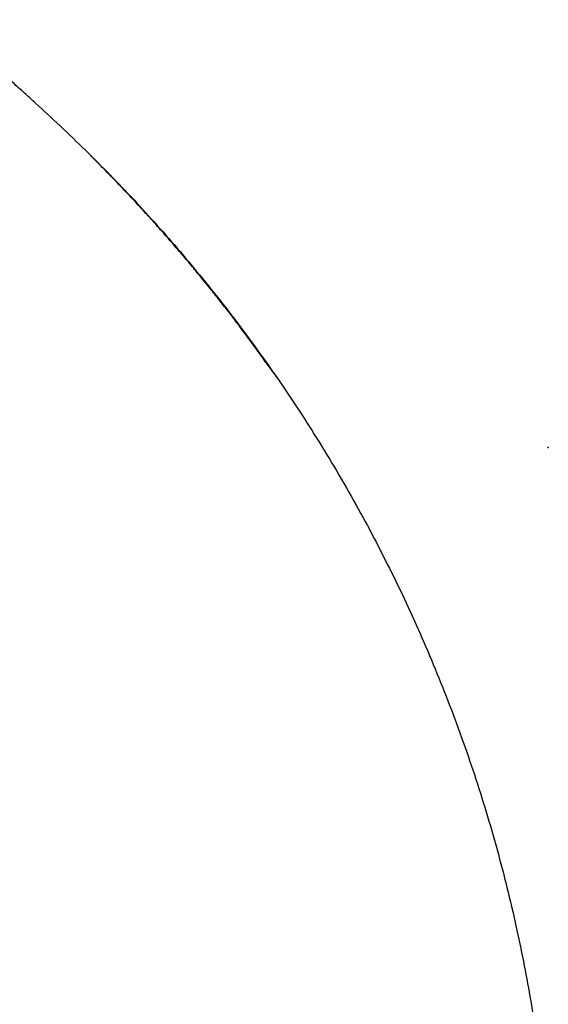
# Model space of a CAD drawing. Extents: x 0 to 170, y 0 to 254.
# Drawn here: x 117 to 145, y 173 to 226 of the extents above; entities that cross this region are included whole.
import ezdxf

# ---------------------------------------------------------------- set-up
doc = ezdxf.new("R2010")
doc.units = 0
doc.header["$PDSIZE"] = -1
doc.linetypes.add('SLD-CONTINUE', pattern=[0])
doc.layers.get('0').update_dxf_attribs({"linetype": 'CONTINUOUS'})
doc.layers.add('1', color=7, linetype='SLD-CONTINUE')
doc.styles.add('SLDTEXTSTYLE0', font='TXT', dxfattribs={"width": 0.605})
doc.dimstyles.new('SLDDIMSTYLE0', dxfattribs={"dimtxt": 7.704956, "dimasz": 6, "dimexe": 0, "dimexo": 0.0625, "dimgap": 1.926239, "dimtad": 1, "dimdec": 0, "dimlfac": 2, "dimrnd": 1e-09, "dimzin": 12, "dimtxsty": 'SLDTEXTSTYLE0', "dimsah": 1, "dimcen": 0.09, "dimazin": 3, "dimtfac": 1, "dimtofl": 0, "dimtmove": 0, "dimatfit": 3, "dimtolj": 1, "dimtzin": 12})

# ---------------------------------------------------------------- blocks, each defined once
blk = doc.blocks.new('_D')
at = {"color": 7, "linetype": 'SLD-CONTINUE'}
for p, q in [((71.994, 216.247), (71.994, 142.319)), ((71.994, 143.319), (128.154, 143.319))]:
    blk.add_line(p, q, dxfattribs=at)
for points in [[(71.994, 143.319), (77.994, 141.819), (77.994, 144.819)], [(128.154, 143.319), (122.154, 144.819), (122.154, 141.819)]]:
    blk.add_solid(points, dxfattribs=at)
at = {"color": 7, "linetype": 'SLD-CONTINUE', "insert": (87.727, 153.551, 0.05), "char_height": 7.9375, "attachment_point": 1, "style": 'SLDTEXTSTYLE0'}
blk.add_mtext('120', dxfattribs=at)

msp = doc.modelspace()

# ---------------------------------------------------------------- linework, layer by layer
at = {"color": 7, "linetype": 'SLD-CONTINUE'}
msp.add_line((117.9972, 221.1769), (117.8473, 221.3138), dxfattribs=at)
for points, knots in [([(117.9972, 221.1769), (117.9273, 221.2408), (117.7766, 221.3788), (117.5327, 221.5988), (117.2556, 221.8479), (116.9455, 222.1259), (116.6027, 222.4331), (116.2275, 222.7697), (115.8201, 223.1357), (115.4181, 223.4969), (115.0417, 223.8353), (114.7113, 224.1325), (114.4094, 224.4042), (114.1363, 224.6504), (113.9034, 224.8608), (113.7075, 225.0379), (113.5457, 225.1843), (113.4132, 225.3042), (113.3071, 225.4001), (113.2245, 225.4746), (113.1528, 225.539), (113.1085, 225.5784), (113.0882, 225.5964)], [0, 0, 0, 0, 0.0430415, 0.0927829, 0.1491956, 0.2122564, 0.2819476, 0.3582551, 0.4411716, 0.5306928, 0.6037031, 0.6710371, 0.7325302, 0.7881875, 0.8380152, 0.8750891, 0.908125, 0.9371274, 0.9562364, 0.9730821, 0.9876695, 1, 1, 1, 1]), ([(117.8473, 221.3138), (118.2728, 220.9215), (119.1545, 220.1086), (120.4705, 218.8518), (121.7845, 217.5484), (123.0589, 216.2207), (124.2948, 214.8717), (125.5035, 213.4981), (126.2833, 212.5603), (126.6733, 212.0914)], [0, 0, 0, 0, 0.135898, 0.2815806, 0.4272548, 0.5704383, 0.7136284, 0.8568157, 1, 1, 1, 1]), ([(130.8291, 206.5704), (130.8014, 206.6101), (130.7457, 206.6898), (130.6595, 206.8083), (130.572, 206.9273), (130.4839, 207.0469), (130.3957, 207.1674), (130.2887, 207.3156), (130.1594, 207.4989), (130.0002, 207.7224), (129.825, 207.9667), (129.6328, 208.2325), (129.3992, 208.5528), (129.1193, 208.9323), (128.7883, 209.3753), (128.4162, 209.8659), (128.0006, 210.4051), (127.5391, 210.9932), (127.0499, 211.6046), (126.5482, 212.2191), (125.987, 212.8934), (125.3735, 213.6139), (124.7105, 214.3735), (124.0676, 215.0927), (123.4462, 215.7725), (122.9407, 216.3134), (122.5479, 216.7269), (122.2634, 217.0231), (121.9919, 217.3027), (121.7426, 217.5584), (121.5333, 217.7728), (121.3626, 217.9478), (121.2272, 218.0869), (121.1211, 218.1963), (121.0408, 218.2791), (120.983, 218.3387), (120.9375, 218.3855), (120.9109, 218.412), (120.8997, 218.4232)], [0, 0, 0, 0, 0.0093807, 0.0188508, 0.0283931, 0.0379933, 0.0476401, 0.0573257, 0.0734204, 0.0910823, 0.1105037, 0.1316847, 0.1546257, 0.1873284, 0.2230489, 0.261787, 0.3066405, 0.3549577, 0.4066268, 0.4583698, 0.5086723, 0.5766101, 0.641731, 0.7040349, 0.763522, 0.8201911, 0.8474694, 0.8740427, 0.8997695, 0.9229915, 0.9432348, 0.9578314, 0.9703665, 0.9808439, 0.9873556, 0.9927165, 0.9969303, 1, 1, 1, 1]), ([(126.6733, 212.0914), (127.0996, 211.5643), (127.9524, 210.51), (129.1814, 208.889), (130.3729, 207.2404), (131.5227, 205.5624), (132.631, 203.8567), (133.6969, 202.1242), (134.7198, 200.366), (135.6989, 198.5831), (136.6341, 196.7767), (137.5235, 194.9474), (138.3708, 193.098), (138.8968, 191.8482), (139.1598, 191.2233)], [0, 0, 0, 0, 0.0833325, 0.1666661, 0.25, 0.3333339, 0.4166672, 0.5000005, 0.5833337, 0.6666668, 0.7500004, 0.8333336, 0.9166668, 1, 1, 1, 1]), ([(117.1536, 166.0733), (117.0759, 166.6382), (116.9206, 167.7682), (116.6311, 169.4547), (116.3005, 171.1334), (115.925, 172.8027), (115.5061, 174.4616), (115.0523, 176.0775), (114.567, 177.6501), (114.0531, 179.1793), (113.5014, 180.6952), (112.9123, 182.197), (112.2736, 183.7138), (111.5828, 185.2435), (110.838, 186.7838), (110.0527, 188.304), (109.2277, 189.803), (108.3635, 191.2797), (107.478, 192.7055), (106.5742, 194.0809), (105.6552, 195.4068), (104.7031, 196.709), (103.721, 197.989), (103.0399, 198.8212), (102.6994, 199.2373)], [0, 0, 0, 0, 0.0466666, 0.0933334, 0.1400001, 0.1866669, 0.2333334, 0.2799999, 0.3239996, 0.3679994, 0.4119995, 0.4559995, 0.4999997, 0.5466664, 0.593333, 0.6399996, 0.6866663, 0.7333329, 0.7799997, 0.8239999, 0.8680001, 0.912, 0.956, 1, 1, 1, 1]), ([(139.1598, 191.2233), (139.4192, 190.5814), (139.9379, 189.2975), (140.6542, 187.3478), (141.3248, 185.382), (141.9448, 183.3996), (142.515, 181.4023), (143.0346, 179.3913), (143.4903, 177.424), (143.8867, 175.5029), (144.2284, 173.6298), (144.527, 171.7494), (144.7813, 169.8625), (144.9952, 167.9705), (145.1008, 166.7057), (145.1536, 166.0733)], [0, 0, 0, 0, 0.08, 0.1600002, 0.24, 0.3199999, 0.3999992, 0.4799984, 0.5599981, 0.6333314, 0.7066651, 0.7799989, 0.8533327, 0.9266664, 1, 1, 1, 1])]:
    msp.add_open_spline(points, degree=3, knots=knots, dxfattribs=at)
at = {"layer": '1'}
msp.add_point((145.1536, 202.9455), dxfattribs=at)

# ---------------------------------------------------------------- dimensions: what is measured, and where the dimension line sits
at = {"color": 7, "linetype": 'SLD-CONTINUE'}
dim = msp.add_linear_dim(base=(128.1536, 143.3188), p1=(71.9944, 217.2468), p2=(128.1536, 181.5733), dimstyle='SLDDIMSTYLE0', dxfattribs=at)
dim.commit()
dim.dimension.update_dxf_attribs({"geometry": '_D', "text_midpoint": (100.074, 143.3188), "dimtype": 160})

doc.saveas('drawing.dxf')
